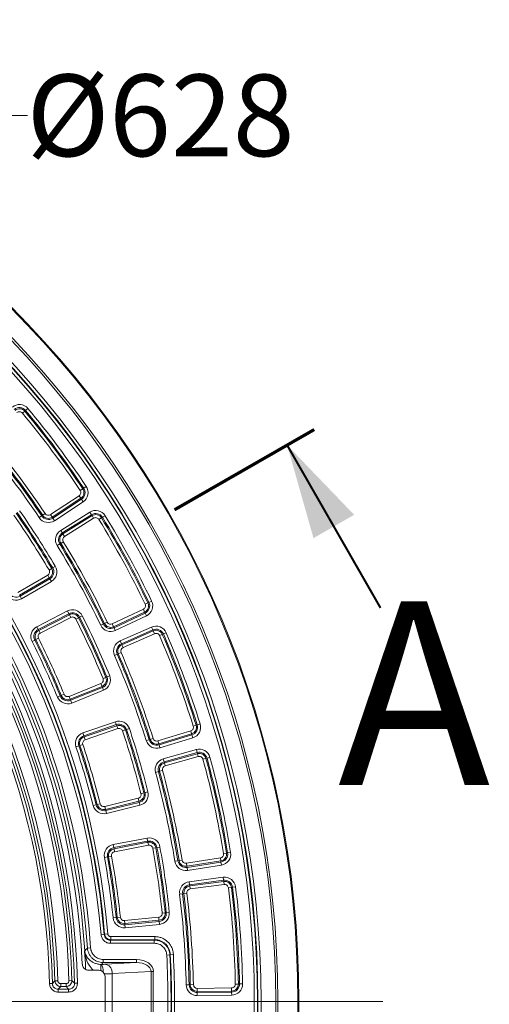
# Model space of a CAD drawing. Units: millimetres. Extents: x -31000 to 52407, y 0 to 29700.
# Drawn here: x -23330 to -22295, y 24580 to 26751 of the extents above; entities that cross this region are included whole.
import ezdxf
from ezdxf.lldxf.tags import DXFTag

# ---------------------------------------------------------------- set-up
doc = ezdxf.new("R2010")
doc.units = ezdxf.units.MM
for name, color, linetype, lineweight in [('EvoCentLinija', 160, 'CENTER2', 0), ('EvoDimencion', 109, 'Continuous', 0), ('EvoTeksts', 7, 'Continuous', 5), ('EvoVaks', 7, 'Continuous', 0), ('None', 7, 'Continuous', 18)]:
    doc.layers.add(name, color=color, linetype=linetype, lineweight=lineweight)
doc.styles.add('000.3_MyLightItalic', font='MyriadPro-LightIt.otf')
doc.styles.add('EVO_N', font='ARIALN.TTF')
tags = doc.linetypes.add('CENTER2', pattern=[28.575, 19.05, -3.175, 3.175, -3.175]).pattern_tags.tags
tags[10:11] = [DXFTag(74, 4), DXFTag(75, 0), DXFTag(340, '0'), DXFTag(46, 0.0), DXFTag(50, 0.0), DXFTag(44, 0.0), DXFTag(45, 0.0)]
tags[8:9] = [DXFTag(74, 4), DXFTag(75, 0), DXFTag(340, '0'), DXFTag(46, 0.0), DXFTag(50, 0.0), DXFTag(44, 0.0), DXFTag(45, 0.0)]
tags[6:7] = [DXFTag(74, 4), DXFTag(75, 0), DXFTag(340, '0'), DXFTag(46, 0.0), DXFTag(50, 0.0), DXFTag(44, 0.0), DXFTag(45, 0.0)]
tags[4:5] = [DXFTag(74, 4), DXFTag(75, 0), DXFTag(340, '0'), DXFTag(46, 0.0), DXFTag(50, 0.0), DXFTag(44, 0.0), DXFTag(45, 0.0)]
doc.dimstyles.new('EvoArialN-mm', dxfattribs={"dimtxt": 180, "dimasz": 130, "dimexe": 100, "dimexo": 5, "dimgap": 50, "dimtad": 0, "dimtih": 1, "dimtoh": 1, "dimdec": 0, "dimzin": 3, "dimtxsty": 'EVO_N', "dimblk": 'VW_FILLEDARROW', "dimcen": 0, "dimclrd": 256, "dimclre": 256, "dimclrt": 256, "dimadec": 0, "dimazin": 0, "dimtfac": 1, "dimtdec": 0, "dimtofl": 0, "dimtmove": 0, "dimatfit": 3, "dimldrblk": 'VW_FILLEDARROW', "dimfxl": 1, "dimfrac": 2, "dimtolj": 1, "dimtzin": 3, "dimlwd": -1, "dimlwe": -1, "dimarcsym": 0})

# ---------------------------------------------------------------- blocks, each defined once
blk = doc.blocks.new('VW_FILLEDARROW')
at = {"linetype": 'ByBlock', "lineweight": 0}
blk.add_hatch(color=0, dxfattribs=at).paths.add_polyline_path([(-1, 0.268), (0, 0), (-1, -0.268)])
at = {"layer": 'None', "color": 0, "lineweight": 5}
blk.add_lwpolyline([(-1, 0.268), (0, 0), (-1, -0.268)], close=True, dxfattribs=at)
blk = doc.blocks.new('*D70')
at = {"layer": 'Defpoints', "color": 0}
for p in [(-23597, 26330.2), (-26160.3, 22843)]:
    blk.add_point(p, dxfattribs=at)
at = {"layer": 'EvoDimencion', "lineweight": 0}
for p, q in [((-23443, 26539.7), (-23520, 26434.9)), ((-23313, 26539.7), (-23443, 26539.7))]:
    blk.add_line(p, q, dxfattribs=at)
at = {"layer": 'EvoDimencion', "lineweight": 0, "xscale": 130, "yscale": 130, "zscale": 130, "rotation": 233.6810815823609}
blk.add_blockref('VW_FILLEDARROW', (-23597, 26330.2), dxfattribs=at)
at = {"layer": 'EvoDimencion', "insert": (-23019.8, 26539.7), "char_height": 180, "attachment_point": 5, "style": 'EVO_N'}
blk.add_mtext('\\A1;%%C628', dxfattribs=at)

msp = doc.modelspace()

# ---------------------------------------------------------------- linework, layer by layer
at = {"layer": 'EvoCentLinija', "linetype": 'CENTER2', "ltscale": 10}
msp.add_line((-24402.8, 24586.6), (-22529.7, 24586.6), dxfattribs=at)
at = {"layer": 'EvoTeksts', "color": 7, "const_width": 7.01}
msp.add_lwpolyline([(-22680.8, 25847.2), (-22989, 25670.3)], dxfattribs=at)
at = {"layer": 'EvoTeksts', "color": 7, "lineweight": 9, "const_width": 4.67}
msp.add_lwpolyline([(-22740.6, 25812.9), (-22534.8, 25454.2)], dxfattribs=at)
at = {"layer": 'EvoTeksts', "color": 7}
msp.add_solid([(-22740.6, 25812.9), (-22682.5, 25607.8), (-22592.9, 25659.3)], dxfattribs=at)
at = {"layer": 'EvoVaks'}
for p, q in [((-23312.2, 25893.6), (-23317.3, 25889.3)), ((-23324.4, 25883.4), (-23319.3, 25887.7)), ((-23317.3, 25889.3), (-23319.3, 25887.7)), ((-23196.9, 25713.1), (-23191.3, 25716.8)), ((-23189.2, 25718.2), (-23191.3, 25716.8)), ((-23183.6, 25721.9), (-23189.2, 25718.2)), ((-23262.5, 25659.6), (-23199.2, 25701.4)), ((-23195.5, 25695.8), (-23258.8, 25654)), ((-23199.2, 25701.4), (-23195.5, 25695.8)), ((-23194.1, 25693.7), (-23195.5, 25695.8)), ((-23257.4, 25651.9), (-23194.1, 25693.7)), ((-23190.5, 25688.1), (-23253.7, 25646.3)), ((-23190.5, 25688.1), (-23194.1, 25693.7)), ((-23281.8, 25656.8), (-23287.3, 25653.1)), ((-23281.8, 25656.8), (-23279.7, 25658.2)), ((-23279.7, 25658.2), (-23274.1, 25662)), ((-23258.8, 25654), (-23262.5, 25659.6)), ((-23257.4, 25651.9), (-23258.8, 25654)), ((-23253.7, 25646.3), (-23257.4, 25651.9)), ((-23240, 25625), (-23175.7, 25665.2)), ((-23172.2, 25659.5), (-23236.4, 25619.3)), ((-23235.1, 25617.1), (-23170.8, 25657.4)), ((-23167.3, 25651.7), (-23231.5, 25611.5)), ((-23172.2, 25659.5), (-23175.7, 25665.2)), ((-23172.2, 25659.5), (-23170.8, 25657.4)), ((-23167.3, 25651.7), (-23170.8, 25657.4)), ((-23155.7, 25649), (-23150, 25652.5)), ((-23147.8, 25653.8), (-23150, 25652.5)), ((-23142.1, 25657.3), (-23147.8, 25653.8)), ((-23236.4, 25619.3), (-23240, 25625)), ((-23236.4, 25619.3), (-23235.1, 25617.1)), ((-23235.1, 25617.1), (-23231.5, 25611.5)), ((-23242.1, 25595.1), (-23247.8, 25591.6)), ((-23242.1, 25595.1), (-23239.9, 25596.4)), ((-23239.9, 25596.4), (-23234.2, 25599.9)), ((-23257.6, 25542.3), (-23251.9, 25545.7)), ((-23334.2, 25488.1), (-23268.6, 25526.1)), ((-23265.2, 25520.3), (-23268.6, 25526.1)), ((-23259.8, 25541), (-23265.6, 25537.6)), ((-23257.6, 25542.3), (-23259.8, 25541)), ((-23265.2, 25520.3), (-23330.8, 25482.3)), ((-23329.6, 25480.1), (-23264, 25518.1)), ((-23260.6, 25512.3), (-23326.2, 25474.3)), ((-23264, 25518.1), (-23265.2, 25520.3)), ((-23264, 25518.1), (-23260.6, 25512.3)), ((-23329.6, 25480.1), (-23330.8, 25482.3)), ((-23329.6, 25480.1), (-23326.2, 25474.3)), ((-23053.7, 25462.2), (-23047.7, 25465.1)), ((-23045.4, 25466.2), (-23047.7, 25465.1)), ((-23039.3, 25469.1), (-23045.4, 25466.2)), ((-23292.5, 25412.7), (-23225.1, 25447.3)), ((-23222, 25441.3), (-23289.5, 25406.7)), ((-23288.3, 25404.5), (-23220.9, 25439.1)), ((-23225.1, 25447.3), (-23222, 25441.3)), ((-23222, 25441.3), (-23220.9, 25439.1)), ((-23220.9, 25439.1), (-23217.8, 25433.1)), ((-23198.2, 25433.6), (-23192.3, 25436.6)), ((-23126.2, 25418.7), (-23057.7, 25451)), ((-23054.8, 25445), (-23123.4, 25412.6)), ((-23122.3, 25410.3), (-23053.7, 25442.7)), ((-23050.9, 25436.6), (-23119.5, 25404.3)), ((-23057.7, 25451), (-23054.8, 25445)), ((-23053.7, 25442.7), (-23054.8, 25445)), ((-23050.9, 25436.6), (-23053.7, 25442.7)), ((-23292.5, 25412.7), (-23289.5, 25406.7)), ((-23217.8, 25433.1), (-23285.3, 25398.5)), ((-23200.5, 25432.4), (-23206.5, 25429.4)), ((-23198.2, 25433.6), (-23200.5, 25432.4)), ((-23145.7, 25418.7), (-23151.7, 25415.8)), ((-23145.7, 25418.7), (-23143.4, 25419.8)), ((-23143.4, 25419.8), (-23137.4, 25422.7)), ((-23123.4, 25412.6), (-23126.2, 25418.7)), ((-23122.3, 25410.3), (-23123.4, 25412.6)), ((-23289.5, 25406.7), (-23288.3, 25404.5)), ((-23285.3, 25398.5), (-23288.3, 25404.5)), ((-23119.5, 25404.3), (-23122.3, 25410.3)), ((-23108.9, 25381.2), (-23039.6, 25411.9)), ((-23036.9, 25405.8), (-23106.2, 25375.1)), ((-23105.2, 25372.7), (-23035.8, 25403.4)), ((-23033.1, 25397.3), (-23102.5, 25366.6)), ((-23036.9, 25405.8), (-23039.6, 25411.9)), ((-23036.9, 25405.8), (-23035.8, 25403.4)), ((-23033.1, 25397.3), (-23035.8, 25403.4)), ((-23022, 25393), (-23015.9, 25395.6)), ((-23013.6, 25396.7), (-23015.9, 25395.6)), ((-23007.4, 25399.3), (-23013.6, 25396.7)), ((-23303.2, 25380.1), (-23297.2, 25383.1)), ((-23297.2, 25383.1), (-23294.9, 25384.2)), ((-23288.9, 25387.3), (-23294.9, 25384.2)), ((-23106.2, 25375.1), (-23108.9, 25381.2)), ((-23106.2, 25375.1), (-23105.2, 25372.7)), ((-23105.2, 25372.7), (-23102.5, 25366.6)), ((-23115.2, 25351.9), (-23121.4, 25349.3)), ((-23115.2, 25351.9), (-23112.9, 25352.9)), ((-23112.9, 25352.9), (-23106.8, 25355.6)), ((-23138.1, 25301.9), (-23131.9, 25304.4)), ((-23221.6, 25259.1), (-23151.3, 25287.4)), ((-23148.8, 25281.2), (-23151.3, 25287.4)), ((-23140.5, 25300.9), (-23146.6, 25298.4)), ((-23138.1, 25301.9), (-23140.5, 25300.9)), ((-23241.1, 25260.2), (-23238.7, 25261.2)), ((-23232.5, 25263.7), (-23238.7, 25261.2)), ((-23148.8, 25281.2), (-23219.1, 25252.9)), ((-23218.2, 25250.5), (-23147.8, 25278.8)), ((-23145.3, 25272.6), (-23215.7, 25244.3)), ((-23147.8, 25278.8), (-23148.8, 25281.2)), ((-23147.8, 25278.8), (-23145.3, 25272.6)), ((-23247.2, 25257.6), (-23241.1, 25260.2)), ((-23221.6, 25259.1), (-23219.1, 25252.9)), ((-23218.2, 25250.5), (-23219.1, 25252.9)), ((-23218.2, 25250.5), (-23215.7, 25244.3)), ((-23191.1, 25178.5), (-23119.4, 25203.2)), ((-23117.3, 25196.9), (-23188.9, 25172.2)), ((-23119.4, 25203.2), (-23117.3, 25196.9)), ((-23117.3, 25196.9), (-23116.4, 25194.5)), ((-22947.6, 25193.6), (-22941.3, 25195.6)), ((-22938.8, 25196.4), (-22941.3, 25195.6)), ((-22932.4, 25198.4), (-22938.8, 25196.4)), ((-23191.1, 25178.5), (-23188.9, 25172.2)), ((-23188.1, 25169.8), (-23116.4, 25194.5)), ((-23114.3, 25188.1), (-23185.9, 25163.5)), ((-23116.4, 25194.5), (-23114.3, 25188.1)), ((-23097.2, 25185), (-23103.6, 25182.9)), ((-23094.8, 25185.8), (-23097.2, 25185)), ((-23094.8, 25185.8), (-23088.5, 25188)), ((-23025.7, 25160.8), (-22953.2, 25183.1)), ((-22951.2, 25176.7), (-23023.7, 25154.4)), ((-23022.9, 25152), (-22950.5, 25174.2)), ((-22953.2, 25183.1), (-22951.2, 25176.7)), ((-22950.5, 25174.2), (-22951.2, 25176.7)), ((-22948.5, 25167.8), (-22950.5, 25174.2)), ((-23191.2, 25152.9), (-23197.5, 25150.7)), ((-23188.9, 25172.2), (-23188.1, 25169.8)), ((-23185.9, 25163.5), (-23188.1, 25169.8)), ((-23044.9, 25163.6), (-23051.3, 25161.6)), ((-23044.9, 25163.6), (-23042.5, 25164.3)), ((-23042.5, 25164.3), (-23036.1, 25166.3)), ((-23023.7, 25154.4), (-23025.7, 25160.8)), ((-23022.9, 25152), (-23023.7, 25154.4)), ((-22948.5, 25167.8), (-23021, 25145.6)), ((-23206.3, 25147.8), (-23199.9, 25149.9)), ((-23199.9, 25149.9), (-23197.5, 25150.7)), ((-23021, 25145.6), (-23022.9, 25152)), ((-23013.8, 25121.2), (-22940.8, 25141.7)), ((-22939, 25135.3), (-23012, 25114.8)), ((-23011.3, 25112.3), (-22938.3, 25132.8)), ((-22939, 25135.3), (-22940.8, 25141.7)), ((-22939, 25135.3), (-22938.3, 25132.8)), ((-22936.5, 25126.4), (-22938.3, 25132.8)), ((-23012, 25114.8), (-23013.8, 25121.2)), ((-23012, 25114.8), (-23011.3, 25112.3)), ((-23011.3, 25112.3), (-23009.5, 25105.9)), ((-22936.5, 25126.4), (-23009.5, 25105.9)), ((-22926.2, 25120.5), (-22919.7, 25122.3)), ((-22917.3, 25123), (-22919.7, 25122.3)), ((-22910.8, 25124.7), (-22917.3, 25123)), ((-23024.3, 25093.2), (-23030.7, 25091.4)), ((-23024.3, 25093.2), (-23021.8, 25093.9)), ((-23021.8, 25093.9), (-23015.4, 25095.6)), ((-23056.5, 25046.3), (-23063, 25044.6)), ((-23054, 25046.9), (-23056.5, 25046.3)), ((-23054, 25046.9), (-23047.5, 25048.5)), ((-23152.9, 25022.5), (-23159.4, 25020.9)), ((-23142.8, 25016.4), (-23069.1, 25034.4)), ((-23067.5, 25027.9), (-23141.2, 25009.9)), ((-23140.6, 25007.5), (-23066.9, 25025.5)), ((-23067.5, 25027.9), (-23069.1, 25034.4)), ((-23066.9, 25025.5), (-23067.5, 25027.9)), ((-23066.9, 25025.5), (-23065.3, 25019)), ((-23168.3, 25018.6), (-23161.9, 25020.3)), ((-23161.9, 25020.3), (-23159.4, 25020.9)), ((-23142.8, 25016.4), (-23141.2, 25009.9)), ((-23140.6, 25007.5), (-23141.2, 25009.9)), ((-23140.6, 25007.5), (-23139, 25001)), ((-23065.3, 25019), (-23139, 25001)), ((-23124.1, 24932.3), (-23049.6, 24946.6)), ((-23048.3, 24940), (-23122.8, 24925.8)), ((-23122.3, 24923.3), (-23047.9, 24937.5)), ((-23049.6, 24946.6), (-23048.3, 24940)), ((-23048.3, 24940), (-23047.9, 24937.5)), ((-23047.9, 24937.5), (-23046.6, 24930.9)), ((-23124.1, 24932.3), (-23122.8, 24925.8)), ((-23122.8, 24925.8), (-23122.3, 24923.3)), ((-23121.1, 24916.7), (-23122.3, 24923.3)), ((-23046.6, 24930.9), (-23121.1, 24916.7)), ((-23030.2, 24925.4), (-23036.8, 24924.2)), ((-23027.7, 24925.9), (-23030.2, 24925.4)), ((-23027.7, 24925.9), (-23021.1, 24927.1)), ((-22880.9, 24912.6), (-22874.3, 24913.7)), ((-22871.8, 24914.1), (-22874.3, 24913.7)), ((-22865.2, 24915.2), (-22871.8, 24914.1)), ((-23143.4, 24904.1), (-23136.8, 24905.3)), ((-23136.8, 24905.3), (-23134.3, 24905.7)), ((-23127.8, 24906.9), (-23134.3, 24905.7)), ((-22981.5, 24896.7), (-22988.1, 24895.6)), ((-22981.5, 24896.7), (-22979, 24897.1)), ((-22979, 24897.1), (-22972.4, 24898.2)), ((-22962.8, 24891.3), (-22887.9, 24903)), ((-22886.9, 24896.4), (-22961.8, 24884.7)), ((-22961.4, 24882.1), (-22886.5, 24893.8)), ((-22887.9, 24903), (-22886.9, 24896.4)), ((-22886.5, 24893.8), (-22886.9, 24896.4)), ((-22885.4, 24887.2), (-22886.5, 24893.8)), ((-22961.8, 24884.7), (-22962.8, 24891.3)), ((-22961.4, 24882.1), (-22961.8, 24884.7)), ((-22960.3, 24875.5), (-22961.4, 24882.1)), ((-22885.4, 24887.2), (-22960.3, 24875.5)), ((-22956.7, 24850.4), (-22881.6, 24860.3)), ((-22955.8, 24843.8), (-22956.7, 24850.4)), ((-22880.7, 24853.7), (-22955.8, 24843.8)), ((-22955.5, 24841.2), (-22880.4, 24851.2)), ((-22880.7, 24853.7), (-22881.6, 24860.3)), ((-22880.7, 24853.7), (-22880.4, 24851.2)), ((-22879.5, 24844.5), (-22880.4, 24851.2)), ((-22955.8, 24843.8), (-22955.5, 24841.2)), ((-22955.5, 24841.2), (-22954.6, 24834.6)), ((-22879.5, 24844.5), (-22954.6, 24834.6)), ((-22870.1, 24837.2), (-22863.4, 24838.1)), ((-22860.9, 24838.4), (-22863.4, 24838.1)), ((-22854.2, 24839.2), (-22860.9, 24838.4)), ((-22971, 24824.1), (-22977.7, 24823.3)), ((-22971, 24824.1), (-22968.5, 24824.4)), ((-22968.5, 24824.4), (-22961.9, 24825.3)), ((-23007.1, 24782.5), (-23000.4, 24783.2)), ((-23124.3, 24770.8), (-23117.6, 24771.5)), ((-23117.6, 24771.5), (-23115.1, 24771.8)), ((-23108.4, 24772.5), (-23115.1, 24771.8)), ((-23099.3, 24765), (-23023.8, 24772.4)), ((-23099.3, 24765), (-23098.6, 24758.4)), ((-23023.2, 24765.7), (-23098.6, 24758.4)), ((-23098.4, 24755.8), (-23022.9, 24763.2)), ((-23023.2, 24765.7), (-23023.8, 24772.4)), ((-23022.9, 24763.2), (-23023.2, 24765.7)), ((-23022.9, 24763.2), (-23022.3, 24756.5)), ((-23009.6, 24782.3), (-23016.3, 24781.6)), ((-23007.1, 24782.5), (-23009.6, 24782.3)), ((-23098.4, 24755.8), (-23098.6, 24758.4)), ((-23098.4, 24755.8), (-23097.7, 24749.2)), ((-23022.3, 24756.5), (-23097.7, 24749.2)), ((-23150.9, 24733.7), (-23144.1, 24734.2)), ((-23144.1, 24734.2), (-23143.1, 24735.3)), ((-23143.1, 24735.3), (-23136.3, 24735.9)), ((-23130.4, 24721.7), (-23033.5, 24721.7)), ((-23130.4, 24721.7), (-23130.4, 24714.9)), ((-23129.5, 24729.6), (-23032.5, 24729.6)), ((-23129.5, 24722.8), (-23129.5, 24729.6)), ((-23032.5, 24722.8), (-23129.5, 24722.8)), ((-23033.5, 24721.7), (-23033.5, 24714.9)), ((-23032.5, 24722.8), (-23032.5, 24729.6)), ((-23180.9, 24704.4), (-23174, 24704.9)), ((-23033.5, 24714.9), (-23130.4, 24714.9)), ((-23146.5, 24679.3), (-23072.6, 24679.3)), ((-23146.5, 24672.4), (-23146.5, 24679.3)), ((-23072.6, 24672.4), (-23072.6, 24679.3)), ((-22999.3, 24689.4), (-23006.2, 24689)), ((-22998.3, 24690.5), (-22999.3, 24689.4)), ((-22998.3, 24690.5), (-22991.5, 24690.8)), ((-23155.7, 24655.5), (-23178.5, 24655.5)), ((-23146.5, 24672.4), (-23150.3, 24668.4)), ((-23072.6, 24672.4), (-23146.5, 24672.4)), ((-23141.7, 24668.6), (-23072.6, 24672.4)), ((-23252.8, 24632), (-23246.3, 24632.2)), ((-23221.7, 24632.5), (-23215.2, 24632.7)), ((-23142, 24531.4), (-23142, 24641.8)), ((-23040.6, 24652.7), (-23126.1, 24648)), ((-23126.1, 24525.2), (-23126.1, 24648)), ((-23040.6, 24520.5), (-23040.6, 24652.7)), ((-23040.6, 24652.7), (-23035.7, 24652.7)), ((-23035.7, 24652.7), (-23035.7, 24520.5)), ((-23258.1, 24626.6), (-23264.6, 24626.4)), ((-23245.2, 24613.9), (-23222.5, 24613.9)), ((-23245.2, 24613.9), (-23245.2, 24607.4)), ((-23239.9, 24625.9), (-23228.2, 24625.9)), ((-23239.9, 24619.4), (-23239.9, 24625.9)), ((-23228.2, 24619.4), (-23239.9, 24619.4)), ((-23228.2, 24619.4), (-23228.2, 24625.9)), ((-23222.5, 24613.9), (-23222.5, 24607.4)), ((-23203.1, 24627.3), (-23209.6, 24627.2)), ((-22956.7, 24623.6), (-22963.4, 24623.4)), ((-22956.7, 24623.6), (-22954.1, 24623.6)), ((-22954.1, 24623.6), (-22947.4, 24623.8)), ((-22938.9, 24615.5), (-22863.1, 24616.4)), ((-22938.9, 24608.8), (-22938.9, 24615.5)), ((-22863.1, 24609.7), (-22938.9, 24608.8)), ((-22863.1, 24616.4), (-22863.1, 24609.7)), ((-22863, 24607.2), (-22863.1, 24609.7)), ((-22854.8, 24625), (-22848.2, 24625.1)), ((-22845.6, 24625.2), (-22848.2, 24625.1)), ((-22838.9, 24625.3), (-22845.6, 24625.2)), ((-23222.5, 24607.4), (-23245.2, 24607.4)), ((-22938.8, 24606.3), (-22938.9, 24608.8)), ((-22938.8, 24606.3), (-22863, 24607.2)), ((-22938.7, 24599.6), (-22938.8, 24606.3)), ((-22862.9, 24600.5), (-22938.7, 24599.6)), ((-22862.9, 24600.5), (-22863, 24607.2))]:
    msp.add_line(p, q, dxfattribs=at)
at = {"layer": 'EvoVaks', "flags": 128}
for points in [[(-23129.5, 24722.8), (-23130.1, 24722.1), (-23130.4, 24721.7)], [(-23033.5, 24721.7), (-23032.6, 24722.7), (-23032.5, 24722.8)], [(-23185, 24657.8), (-23185.6, 24670), (-23187.2, 24697.8)], [(-23186.9, 24698.1), (-23183.5, 24701.7), (-23180.9, 24704.4)]]:
    msp.add_lwpolyline(points, dxfattribs=at)
at = {"layer": 'EvoVaks'}
for radius in [2164, 2161.9, 2117.7, 2112.9, 2080.5, 2073.6, 2072.6, 2065.7]:
    msp.add_circle((-24878.7, 24586.6), radius, dxfattribs=at)
for centre, radius, start, end in [((-24878.7, 24586.6), 1748.8, 4.8968, 175.1032), ((-24878.7, 24586.6), 1741.9, 4.8968, 175.1032), ((-24878.7, 24586.6), 1740.9, 4.8653, 175.1347), ((-24878.7, 24586.6), 1734, 4.8653, 175.1347), ((-24878.7, 24586.6), 1708.8, 3.9701, 176.0299), ((-24878.7, 24586.6), 1701.9, 3.9701, 176.0299), ((-24878.7, 24586.6), 1695.5, 3.7725, 176.2275), ((-24878.7, 24586.6), 1688.4, 2.7856, 177.2144), ((-24878.7, 24586.6), 1676, 1.3933, 88.6067), ((-24878.7, 24586.6), 1669.6, 1.3933, 88.6067), ((-24878.7, 24586.6), 1657.6, 1.5881, 88.4119), ((-24878.7, 24586.6), 1664.1, 1.5881, 88.4119), ((-24878.7, 24586.6), 1633, 1.5994, 88.4006), ((-24878.7, 24586.6), 1614.5, 1.4126, 88.5874), ((-24878.7, 24586.6), 1621, 1.4126, 88.5874), ((-24878.7, 24586.6), 1626.5, 1.5994, 88.4006), ((-23330.9, 25878), 24.3, 39.8402, 130.2319), ((-23330.9, 25878), 17.6, 39.8402, 130.2319), ((-23330.9, 25878), 15.1, 39.8402, 130.2319), ((-24878.7, 24586.6), 2040.1, 33.8144, 39.8402), ((-23330.9, 25878), 8.4, 39.8402, 130.2319), ((-24878.7, 24586.6), 2024.2, 33.8144, 39.8402), ((-24878.7, 24586.6), 2030.9, 33.8144, 39.8402), ((-24878.7, 24586.6), 2033.4, 33.8144, 39.8402), ((-24878.7, 24586.6), 1915.7, 33.8297, 39.8249), ((-24878.7, 24586.6), 1922.3, 33.8297, 39.8249), ((-24878.7, 24586.6), 1924.9, 33.8297, 39.8249), ((-24878.7, 24586.6), 1931.6, 33.8297, 39.8249), ((-23203.9, 25708.4), 15.1, 303.4226, 33.8144), ((-23203.9, 25708.4), 17.6, 303.4226, 33.8144), ((-23203.9, 25708.4), 24.3, 303.4226, 33.8144), ((-23203.9, 25708.4), 8.4, 303.4226, 33.8144), ((-24878.7, 24586.6), 1872.6, 30.5227, 34.9319), ((-24878.7, 24586.6), 1879.3, 30.5227, 34.9319), ((-24878.7, 24586.6), 1881.8, 30.5227, 34.9319), ((-24878.7, 24586.6), 1888.5, 30.5227, 34.9319), ((-23267.1, 25666.6), 24.3, 213.8297, 303.4226), ((-23267.1, 25666.6), 17.6, 213.8297, 303.4226), ((-23267.1, 25666.6), 15.1, 213.8297, 303.4226), ((-23267.1, 25666.6), 8.4, 213.8297, 303.4226), ((-23162.8, 25644.6), 24.3, 31.6584, 122.0501), ((-23162.8, 25644.6), 17.6, 31.6584, 122.0501), ((-23162.8, 25644.6), 15.1, 31.6584, 122.0501), ((-23162.8, 25644.6), 8.4, 31.6584, 122.0501), ((-24878.7, 24586.6), 2030.9, 25.6326, 31.6584), ((-24878.7, 24586.6), 2033.4, 25.6326, 31.6584), ((-24878.7, 24586.6), 2040.1, 25.6326, 31.6584), ((-24878.7, 24586.6), 2024.2, 25.6326, 31.6584), ((-23227.1, 25604.4), 24.3, 122.0501, 211.643), ((-23227.1, 25604.4), 17.6, 122.0501, 211.643), ((-23227.1, 25604.4), 15.1, 122.0501, 211.643), ((-23227.1, 25604.4), 8.4, 122.0501, 211.643), ((-24878.7, 24586.6), 1915.7, 25.6479, 31.643), ((-24878.7, 24586.6), 1922.3, 25.6479, 31.643), ((-24878.7, 24586.6), 1924.9, 25.6479, 31.643), ((-24878.7, 24586.6), 1931.6, 25.6479, 31.643), ((-23272.8, 25533.4), 24.3, 300.099, 30.5227), ((-23272.8, 25533.4), 8.4, 300.099, 30.5227), ((-23272.8, 25533.4), 15.1, 300.099, 30.5227), ((-23272.8, 25533.4), 17.6, 300.099, 30.5227), ((-23338.4, 25495.3), 24.3, 210.5406, 300.099), ((-23338.4, 25495.3), 17.6, 210.5406, 300.099), ((-23061.3, 25458.6), 8.4, 295.2408, 25.6326), ((-23061.3, 25458.6), 15.1, 295.2408, 25.6326), ((-23061.3, 25458.6), 17.6, 295.2408, 25.6326), ((-23061.3, 25458.6), 24.3, 295.2408, 25.6326), ((-23214, 25425.7), 24.3, 26.7501, 117.1737), ((-23214, 25425.7), 17.6, 26.7501, 117.1737), ((-23214, 25425.7), 15.1, 26.7501, 117.1737), ((-24878.7, 24586.6), 1888.5, 22.3408, 26.7501), ((-23281.4, 25391), 24.3, 117.1737, 206.7321), ((-23214, 25425.7), 8.4, 26.7501, 117.1737), ((-24878.7, 24586.6), 1872.6, 22.3408, 26.7501), ((-24878.7, 24586.6), 1879.3, 22.3408, 26.7501), ((-24878.7, 24586.6), 1881.8, 22.3408, 26.7501), ((-23129.8, 25426.3), 24.3, 205.6479, 295.2408), ((-23129.8, 25426.3), 17.6, 205.6479, 295.2408), ((-23129.8, 25426.3), 15.1, 205.6479, 295.2408), ((-23129.8, 25426.3), 8.4, 205.6479, 295.2408), ((-23029.7, 25389.6), 24.3, 23.4765, 113.8683), ((-23281.4, 25391), 17.6, 117.1737, 206.7321), ((-23281.4, 25391), 15.1, 117.1737, 206.7321), ((-23281.4, 25391), 8.4, 117.1737, 206.7321), ((-23029.7, 25389.6), 17.6, 23.4765, 113.8683), ((-23029.7, 25389.6), 15.1, 23.4765, 113.8683), ((-23029.7, 25389.6), 8.4, 23.4765, 113.8683), ((-24878.7, 24586.6), 2024.2, 17.4507, 23.4765), ((-24878.7, 24586.6), 2030.9, 17.4507, 23.4765), ((-24878.7, 24586.6), 2033.4, 17.4507, 23.4765), ((-24878.7, 24586.6), 2040.1, 17.4507, 23.4765), ((-24878.7, 24586.6), 1764, 22.3588, 26.7321), ((-24878.7, 24586.6), 1770.7, 22.3588, 26.7321), ((-24878.7, 24586.6), 1773.3, 22.3588, 26.7321), ((-24878.7, 24586.6), 1780, 22.3588, 26.7321), ((-23099.1, 25359), 24.3, 113.8683, 203.4612), ((-23099.1, 25359), 17.6, 113.8683, 203.4612), ((-23099.1, 25359), 15.1, 113.8683, 203.4612), ((-24878.7, 24586.6), 1915.7, 17.466, 23.4612), ((-24878.7, 24586.6), 1922.3, 17.466, 23.4612), ((-24878.7, 24586.6), 1924.9, 17.466, 23.4612), ((-23099.1, 25359), 8.4, 113.8683, 203.4612), ((-24878.7, 24586.6), 1931.6, 17.466, 23.4612), ((-23154.4, 25295.2), 24.3, 291.9172, 22.3408), ((-23154.4, 25295.2), 8.4, 291.9172, 22.3408), ((-23154.4, 25295.2), 15.1, 291.9172, 22.3408), ((-23154.4, 25295.2), 17.6, 291.9172, 22.3408), ((-23224.7, 25266.9), 15.1, 202.3588, 291.9172), ((-23224.7, 25266.9), 8.4, 202.3588, 291.9172), ((-23224.7, 25266.9), 24.3, 202.3588, 291.9172), ((-23224.7, 25266.9), 17.6, 202.3588, 291.9172), ((-23111.5, 25180.2), 24.3, 18.5683, 108.9919), ((-23111.5, 25180.2), 17.6, 18.5683, 108.9919), ((-22955.6, 25191.1), 15.1, 287.059, 17.4507), ((-22955.6, 25191.1), 17.6, 287.059, 17.4507), ((-22955.6, 25191.1), 24.3, 287.059, 17.4507), ((-23183.2, 25155.5), 24.3, 108.9919, 198.5503), ((-23111.5, 25180.2), 15.1, 18.5683, 108.9919), ((-23111.5, 25180.2), 8.4, 18.5683, 108.9919), ((-24878.7, 24586.6), 1872.6, 14.159, 18.5683), ((-24878.7, 24586.6), 1879.3, 14.159, 18.5683), ((-24878.7, 24586.6), 1881.8, 14.159, 18.5683), ((-24878.7, 24586.6), 1888.5, 14.159, 18.5683), ((-22955.6, 25191.1), 8.4, 287.059, 17.4507), ((-23183.2, 25155.5), 17.6, 108.9919, 198.5503), ((-23183.2, 25155.5), 15.1, 108.9919, 198.5503), ((-23183.2, 25155.5), 8.4, 108.9919, 198.5503), ((-24878.7, 24586.6), 1780, 14.177, 18.5503), ((-23028.1, 25168.9), 24.3, 197.466, 287.059), ((-23028.1, 25168.9), 17.6, 197.466, 287.059), ((-23028.1, 25168.9), 15.1, 197.466, 287.059), ((-23028.1, 25168.9), 8.4, 197.466, 287.059), ((-24878.7, 24586.6), 1764, 14.177, 18.5503), ((-24878.7, 24586.6), 1770.7, 14.177, 18.5503), ((-24878.7, 24586.6), 1773.3, 14.177, 18.5503), ((-22934.3, 25118.3), 24.3, 15.2947, 105.6865), ((-22934.3, 25118.3), 17.6, 15.2947, 105.6865), ((-22934.3, 25118.3), 15.1, 15.2947, 105.6865), ((-23007.3, 25097.8), 24.3, 105.6865, 195.2794), ((-23007.3, 25097.8), 17.6, 105.6865, 195.2794), ((-23007.3, 25097.8), 15.1, 105.6865, 195.2794), ((-22934.3, 25118.3), 8.4, 15.2947, 105.6865), ((-24878.7, 24586.6), 2024.2, 9.2689, 15.2947), ((-24878.7, 24586.6), 2030.9, 9.2689, 15.2947), ((-24878.7, 24586.6), 2033.4, 9.2689, 15.2947), ((-24878.7, 24586.6), 2040.1, 9.2689, 15.2947), ((-24878.7, 24586.6), 1915.7, 9.2842, 15.2794), ((-24878.7, 24586.6), 1922.3, 9.2842, 15.2794), ((-24878.7, 24586.6), 1924.9, 9.2842, 15.2794), ((-23007.3, 25097.8), 8.4, 105.6865, 195.2794), ((-24878.7, 24586.6), 1931.6, 9.2842, 15.2794), ((-23071.1, 25042.6), 8.4, 283.7354, 14.159), ((-23071.1, 25042.6), 15.1, 283.7354, 14.159), ((-23071.1, 25042.6), 17.6, 283.7354, 14.159), ((-23071.1, 25042.6), 24.3, 283.7354, 14.159), ((-23144.8, 25024.6), 8.4, 194.177, 283.7354), ((-23144.8, 25024.6), 24.3, 194.177, 283.7354), ((-23144.8, 25024.6), 17.6, 194.177, 283.7354), ((-23144.8, 25024.6), 15.1, 194.177, 283.7354), ((-23045, 24922.7), 24.3, 10.3864, 100.8101), ((-23045, 24922.7), 17.6, 10.3864, 100.8101), ((-23045, 24922.7), 15.1, 10.3864, 100.8101), ((-23119.5, 24908.5), 24.3, 100.8101, 190.3685), ((-23119.5, 24908.5), 17.6, 100.8101, 190.3685), ((-23119.5, 24908.5), 15.1, 100.8101, 190.3685), ((-23119.5, 24908.5), 8.4, 100.8101, 190.3685), ((-23045, 24922.7), 8.4, 10.3864, 100.8101), ((-24878.7, 24586.6), 1872.6, 5.9772, 10.3864), ((-24878.7, 24586.6), 1879.3, 5.9772, 10.3864), ((-24878.7, 24586.6), 1881.8, 5.9772, 10.3864), ((-24878.7, 24586.6), 1888.5, 5.9772, 10.3864), ((-22889.2, 24911.3), 15.1, 278.8771, 9.2689), ((-22889.2, 24911.3), 17.6, 278.8771, 9.2689), ((-22889.2, 24911.3), 24.3, 278.8771, 9.2689), ((-24878.7, 24586.6), 1764, 5.9952, 10.3685), ((-24878.7, 24586.6), 1770.7, 5.9952, 10.3685), ((-24878.7, 24586.6), 1773.3, 5.9952, 10.3685), ((-24878.7, 24586.6), 1780, 5.9952, 10.3685), ((-22964.1, 24899.6), 24.3, 189.2842, 278.8771), ((-22964.1, 24899.6), 17.6, 189.2842, 278.8771), ((-22964.1, 24899.6), 15.1, 189.2842, 278.8771), ((-22964.1, 24899.6), 8.4, 189.2842, 278.8771), ((-22889.2, 24911.3), 8.4, 278.8771, 9.2689), ((-22953.5, 24826.3), 24.3, 97.5047, 187.0976), ((-22878.4, 24836.2), 24.3, 7.1129, 97.5047), ((-22878.4, 24836.2), 17.6, 7.1129, 97.5047), ((-22878.4, 24836.2), 15.1, 7.1129, 97.5047), ((-22953.5, 24826.3), 17.6, 97.5047, 187.0976), ((-22953.5, 24826.3), 15.1, 97.5047, 187.0976), ((-22953.5, 24826.3), 8.4, 97.5047, 187.0976), ((-22878.4, 24836.2), 8.4, 7.1129, 97.5047), ((-24878.7, 24586.6), 2024.2, 1.0871, 7.1129), ((-24878.7, 24586.6), 2030.9, 1.0871, 7.1129), ((-24878.7, 24586.6), 2033.4, 1.0871, 7.1129), ((-24878.7, 24586.6), 2040.1, 1.0871, 7.1129), ((-24878.7, 24586.6), 1915.7, 1.1024, 7.0976), ((-24878.7, 24586.6), 1922.3, 1.1024, 7.0976), ((-24878.7, 24586.6), 1924.9, 1.1024, 7.0976), ((-24878.7, 24586.6), 1931.6, 1.1024, 7.0976), ((-23024.6, 24780.7), 24.3, 275.5536, 5.9772), ((-23100.1, 24773.4), 24.3, 185.9952, 275.5536), ((-23100.1, 24773.4), 17.6, 185.9952, 275.5536), ((-23100.1, 24773.4), 15.1, 185.9952, 275.5536), ((-23100.1, 24773.4), 8.4, 185.9952, 275.5536), ((-23024.6, 24780.7), 8.4, 275.5536, 5.9772), ((-23024.6, 24780.7), 15.1, 275.5536, 5.9772), ((-23024.6, 24780.7), 17.6, 275.5536, 5.9772), ((-23187.5, 24698.1), 0.791, 297.0728, 329.2208), ((-23152.5, 24700.5), 34.4, 183.9194, 184.6657), ((-24878.7, 24586.6), 1875.3, 356.8692, 3.1308), ((-24878.7, 24586.6), 1882.1, 356.8692, 3.1308), ((-24878.7, 24586.6), 1883.2, 356.8383, 3.1617), ((-24878.7, 24586.6), 1890, 356.8383, 3.1617), ((-23259, 24661.1), 107.6, 356.6858, 3.869), ((-23169.9, 24655.2), 23.6, 352.181, 33.7422), ((-22939, 24623.9), 24.3, 181.1024, 270.6953), ((-22939, 24623.9), 17.6, 181.1024, 270.6953), ((-22939, 24623.9), 15.1, 181.1024, 270.6953), ((-22939, 24623.9), 8.4, 181.1024, 270.6953), ((-22863.2, 24624.8), 15.1, 270.6953, 1.0871), ((-22863.2, 24624.8), 8.4, 270.6953, 1.0871), ((-22863.2, 24624.8), 17.6, 270.6953, 1.0871), ((-22863.2, 24624.8), 24.3, 270.6953, 1.0871)]:
    msp.add_arc(centre, radius, start, end, dxfattribs=at)
for centre, major_axis, ratio, start_param, end_param in [((-23074, 24651.7), (38.3, 2.1), 0.718829, 6.244194, 7.778627), ((-23155.8, 24641.6), (9.85, 9.85), 0.989133, 5.50325, 7.06312), ((-23074, 24651.7), (33.3, 1.8), 0.619096, 6.244194, 7.778627)]:
    msp.add_ellipse(centre, major_axis=major_axis, ratio=ratio, start_param=start_param, end_param=end_param, dxfattribs=at)
for points, knots in [([(-23130.4, 24714.9), (-23131.7, 24714.9), (-23133, 24715), (-23135.5, 24715.5), (-23136.7, 24715.8), (-23139.1, 24716.7), (-23140.2, 24717.3), (-23142.4, 24718.6), (-23143.4, 24719.4), (-23145.3, 24721.1), (-23146.1, 24722.1), (-23147.6, 24724.1), (-23148.3, 24725.2), (-23149.4, 24727.5), (-23149.9, 24728.7), (-23150.5, 24731.1), (-23150.8, 24732.4), (-23150.9, 24733.7)], [0, 0, 0, 0, 0.125, 0.125, 0.25, 0.25, 0.375, 0.375, 0.5, 0.5, 0.625, 0.625, 0.75, 0.75, 0.875, 0.875, 1, 1, 1, 1]), ([(-23144.1, 24734.2), (-23143.9, 24732.5), (-23143.5, 24730.9), (-23142.4, 24728.6), (-23141.9, 24727.9), (-23140.9, 24726.5), (-23140.4, 24725.9), (-23139.1, 24724.7), (-23138.4, 24724.2), (-23137, 24723.3), (-23136.2, 24722.9), (-23133.8, 24722), (-23132.1, 24721.7), (-23130.4, 24721.7)], [0, 0, 0, 0, 0.25, 0.25, 0.375, 0.375, 0.5, 0.5, 0.625, 0.625, 0.75, 0.75, 1, 1, 1, 1]), ([(-23129.5, 24722.8), (-23131.2, 24722.8), (-23132.9, 24723.1), (-23135.2, 24724), (-23136, 24724.4), (-23137.4, 24725.3), (-23138.1, 24725.8), (-23139.3, 24727), (-23139.9, 24727.6), (-23140.9, 24729), (-23141.3, 24729.7), (-23142.5, 24732), (-23142.9, 24733.6), (-23143.1, 24735.3)], [0, 0, 0, 0, 0.25, 0.25, 0.375, 0.375, 0.5, 0.5, 0.625, 0.625, 0.75, 0.75, 1, 1, 1, 1]), ([(-23136.3, 24735.9), (-23136.2, 24735), (-23136, 24734.2), (-23135.2, 24732.7), (-23134.7, 24732), (-23132.9, 24730.3), (-23131.2, 24729.6), (-23129.5, 24729.6)], [0, 0, 0, 0, 0.25, 0.25, 0.5, 0.5, 1, 1, 1, 1]), ([(-23033.5, 24721.7), (-23031.3, 24721.7), (-23029.1, 24721.5), (-23024.9, 24720.7), (-23022.8, 24720.1), (-23018.8, 24718.5), (-23016.9, 24717.5), (-23013.2, 24715.1), (-23011.5, 24713.8), (-23008.4, 24710.8), (-23007, 24709.2), (-23004.4, 24705.7), (-23003.4, 24703.8), (-23001.5, 24699.9), (-23000.8, 24697.9), (-22999.8, 24693.7), (-22999.4, 24691.6), (-22999.3, 24689.4)], [0, 0, 0, 0, 0.125, 0.125, 0.25, 0.25, 0.375, 0.375, 0.5, 0.5, 0.625, 0.625, 0.75, 0.75, 0.875, 0.875, 1, 1, 1, 1]), ([(-23032.5, 24729.6), (-23029.9, 24729.6), (-23027.3, 24729.4), (-23022.1, 24728.4), (-23019.7, 24727.7), (-23014.9, 24725.8), (-23012.5, 24724.6), (-23008.1, 24721.8), (-23006.1, 24720.2), (-23002.3, 24716.6), (-23000.6, 24714.6), (-22997.6, 24710.4), (-22996.3, 24708.2), (-22994.7, 24704.7), (-22994.2, 24703.4), (-22993.3, 24701), (-22993, 24699.8), (-22992, 24696), (-22991.6, 24693.4), (-22991.5, 24690.8)], [0, 0, 0, 0, 0.125, 0.125, 0.25, 0.25, 0.375, 0.375, 0.5, 0.5, 0.625, 0.625, 0.75, 0.75, 0.8125, 0.8125, 0.875, 0.875, 1, 1, 1, 1]), ([(-22998.3, 24690.5), (-22998.4, 24692.6), (-22998.8, 24694.8), (-22999.8, 24698.9), (-23000.5, 24701), (-23002.3, 24705), (-23003.4, 24706.8), (-23005.9, 24710.3), (-23007.3, 24712), (-23010.5, 24715), (-23012.2, 24716.3), (-23015.8, 24718.6), (-23017.8, 24719.6), (-23021.8, 24721.2), (-23023.8, 24721.8), (-23028.1, 24722.6), (-23030.3, 24722.8), (-23032.5, 24722.8)], [0, 0, 0, 0, 0.125, 0.125, 0.25, 0.25, 0.375, 0.375, 0.5, 0.5, 0.625, 0.625, 0.75, 0.75, 0.875, 0.875, 1, 1, 1, 1]), ([(-23187.1, 24697.4), (-23187.1, 24697.4), (-23187.1, 24697.5), (-23187.1, 24697.5), (-23187.2, 24697.6), (-23187.2, 24697.6), (-23187.2, 24697.7), (-23187.2, 24697.7), (-23187.2, 24697.8), (-23187.2, 24697.8)], [0, 0, 0, 0, 0.00002128365, 0.00002128365, 0.00002128365, 0.00004041176, 0.00004041176, 0.00004041176, 0.00005822832, 0.00005822832, 0.00005822832, 0.00005822832]), ([(-23168.5, 24655.5), (-23171.6, 24659), (-23179.9, 24668.2), (-23184.5, 24681.7), (-23186.7, 24692.4), (-23187, 24696.3), (-23187.1, 24697.4)], [0, 0, 0, 0, 0.299325, 0.775097, 0.934682, 1, 1, 1, 1]), ([(-23186.8, 24697.7), (-23186.8, 24697), (-23186.7, 24696.3), (-23186.5, 24695.2), (-23186.3, 24694.7), (-23186, 24693.2), (-23185.7, 24692.4), (-23184.8, 24690), (-23184.1, 24688.5), (-23182.5, 24685.6), (-23181.6, 24684.2), (-23179.5, 24681.5), (-23178.3, 24680.2), (-23175.6, 24677.6), (-23174.1, 24676.4), (-23171.6, 24674.7), (-23170.7, 24674.1), (-23168.8, 24673), (-23167.8, 24672.5), (-23164.7, 24671), (-23162.4, 24670.2), (-23158.6, 24669.2), (-23157.3, 24668.9), (-23154.5, 24668.5), (-23153.1, 24668.4), (-23151.7, 24668.4)], [0, 0, 0, 0, 0.03125, 0.03125, 0.0625, 0.0625, 0.125, 0.125, 0.25, 0.25, 0.375, 0.375, 0.5, 0.5, 0.625, 0.625, 0.6875, 0.6875, 0.75, 0.75, 0.875, 0.875, 0.9375, 0.9375, 1, 1, 1, 1]), ([(-23146.5, 24672.4), (-23148.7, 24672.4), (-23150.9, 24672.6), (-23155.1, 24673.4), (-23157.2, 24674), (-23161.2, 24675.6), (-23163.1, 24676.6), (-23166.8, 24678.9), (-23168.4, 24680.2), (-23171.6, 24683.1), (-23173, 24684.8), (-23175.6, 24688.2), (-23176.7, 24690.1), (-23178.5, 24694), (-23179.3, 24696), (-23180.4, 24700.1), (-23180.7, 24702.3), (-23180.9, 24704.4)], [0, 0, 0, 0, 0.125, 0.125, 0.25, 0.25, 0.375, 0.375, 0.5, 0.5, 0.625, 0.625, 0.75, 0.75, 0.875, 0.875, 1, 1, 1, 1]), ([(-23174, 24704.9), (-23173.9, 24703.2), (-23173.6, 24701.5), (-23172.7, 24698.2), (-23172.1, 24696.5), (-23170.6, 24693.4), (-23169.8, 24691.9), (-23167.7, 24689.2), (-23166.6, 24687.8), (-23164.1, 24685.5), (-23162.7, 24684.5), (-23159.8, 24682.6), (-23158.2, 24681.8), (-23155.1, 24680.6), (-23153.4, 24680.1), (-23150, 24679.4), (-23148.3, 24679.3), (-23146.5, 24679.3)], [0, 0, 0, 0, 0.125, 0.125, 0.25, 0.25, 0.375, 0.375, 0.5, 0.5, 0.625, 0.625, 0.75, 0.75, 0.875, 0.875, 1, 1, 1, 1]), ([(-23006.2, 24689), (-23006.2, 24690.8), (-23006.5, 24692.5), (-23007.3, 24695.8), (-23007.9, 24697.4), (-23009.4, 24700.6), (-23010.2, 24702.1), (-23012.2, 24704.9), (-23013.4, 24706.2), (-23015.9, 24708.6), (-23017.2, 24709.6), (-23020.2, 24711.5), (-23021.7, 24712.3), (-23024.9, 24713.6), (-23026.6, 24714.1), (-23030, 24714.7), (-23031.7, 24714.9), (-23033.5, 24714.9)], [0, 0, 0, 0, 0.125, 0.125, 0.25, 0.25, 0.375, 0.375, 0.5, 0.5, 0.625, 0.625, 0.75, 0.75, 0.875, 0.875, 1, 1, 1, 1]), ([(-23178.5, 24655.5), (-23180.2, 24655.5), (-23182, 24655.8), (-23184.4, 24656.8), (-23185.2, 24657.2), (-23186.7, 24658.2), (-23187.4, 24658.7), (-23188.6, 24659.9), (-23189.2, 24660.6), (-23190.2, 24662), (-23190.6, 24662.8), (-23191.7, 24665.2), (-23192.1, 24666.9), (-23192.2, 24668.6)], [0, 0, 0, 0, 0.25, 0.25, 0.375, 0.375, 0.5, 0.5, 0.625, 0.625, 0.75, 0.75, 1, 1, 1, 1]), ([(-23150.3, 24668.4), (-23149.4, 24668.4), (-23148.6, 24668.4), (-23147, 24668.4), (-23146.2, 24668.4), (-23144, 24668.5), (-23142.7, 24668.6), (-23141.7, 24668.6)], [0, 0, 0, 0, 0.25, 0.25, 0.5, 0.5, 1, 1, 1, 1]), ([(-23126.1, 24648), (-23126.1, 24649.4), (-23126.2, 24650.7), (-23126.7, 24653.3), (-23127, 24654.5), (-23127.8, 24657), (-23128.3, 24658.2), (-23129.4, 24660.4), (-23130.1, 24661.4), (-23131.5, 24663.3), (-23132.3, 24664.2), (-23134, 24665.7), (-23134.9, 24666.3), (-23136.7, 24667.4), (-23137.7, 24667.8), (-23139.7, 24668.4), (-23140.7, 24668.6), (-23141.7, 24668.6)], [0, 0, 0, 0, 0.125, 0.125, 0.25, 0.25, 0.375, 0.375, 0.5, 0.5, 0.625, 0.625, 0.75, 0.75, 0.875, 0.875, 1, 1, 1, 1]), ([(-23258.1, 24626.6), (-23257.7, 24627), (-23257.2, 24627.5), (-23256.7, 24628), (-23255.4, 24629.3), (-23254.1, 24630.6), (-23252.8, 24632)], [0.000737614, 0.000737614, 0.000737614, 0.000737614, 0.001377286, 0.001377286, 0.001377286, 0.003185476, 0.003185476, 0.003185476, 0.003185476]), ([(-23239.9, 24619.4), (-23241.5, 24619.5), (-23243.1, 24619.9), (-23245.4, 24620.9), (-23246.1, 24621.3), (-23247.5, 24622.2), (-23248.1, 24622.7), (-23249.3, 24623.8), (-23249.8, 24624.5), (-23250.8, 24625.8), (-23251.2, 24626.5), (-23251.9, 24628), (-23252.2, 24628.8), (-23252.6, 24630.4), (-23252.7, 24631.2), (-23252.8, 24632)], [0, 0, 0, 0, 0.25, 0.25, 0.375, 0.375, 0.5, 0.5, 0.625, 0.625, 0.75, 0.75, 0.875, 0.875, 1, 1, 1, 1]), ([(-23246.3, 24632.2), (-23246.3, 24631.3), (-23246.1, 24630.5), (-23245.5, 24629), (-23245, 24628.3), (-23243.8, 24627.1), (-23243.1, 24626.6), (-23241.5, 24626), (-23240.7, 24625.9), (-23239.9, 24625.9)], [0, 0, 0, 0, 0.25, 0.25, 0.5, 0.5, 0.75, 0.75, 1, 1, 1, 1]), ([(-23215.2, 24632.7), (-23215.3, 24631), (-23215.6, 24629.3), (-23217, 24626.2), (-23217.9, 24624.7), (-23219.7, 24622.9), (-23220.4, 24622.3), (-23221.7, 24621.4), (-23222.5, 24621), (-23224, 24620.3), (-23224.8, 24620), (-23226.5, 24619.6), (-23227.3, 24619.4), (-23228.2, 24619.4)], [0, 0, 0, 0, 0.25, 0.25, 0.5, 0.5, 0.625, 0.625, 0.75, 0.75, 0.875, 0.875, 1, 1, 1, 1]), ([(-23228.2, 24625.9), (-23227.3, 24625.9), (-23226.4, 24626), (-23224.8, 24626.7), (-23224.1, 24627.2), (-23222.9, 24628.4), (-23222.4, 24629.2), (-23221.8, 24630.8), (-23221.7, 24631.7), (-23221.7, 24632.5)], [0, 0, 0, 0, 0.25, 0.25, 0.5, 0.5, 0.75, 0.75, 1, 1, 1, 1]), ([(-23215.2, 24632.7), (-23213.8, 24631.3), (-23212.4, 24629.9), (-23211, 24628.5), (-23210.5, 24628.1), (-23210.1, 24627.6), (-23209.6, 24627.2)], [0.000742921, 0.000742921, 0.000742921, 0.000742921, 0.002608261, 0.002608261, 0.002608261, 0.003208295, 0.003208295, 0.003208295, 0.003208295]), ([(-23126.1, 24648), (-23126.3, 24648), (-23128.9, 24647.9), (-23134.4, 24647.8), (-23140.8, 24647.8), (-23143.6, 24647.7)], [0, 0, 0, 0, 0.049117, 0.596572, 1, 1, 1, 1]), ([(-23245.2, 24607.4), (-23247.7, 24607.4), (-23250.3, 24607.9), (-23253.8, 24609.3), (-23254.9, 24609.8), (-23257, 24611.2), (-23258, 24612), (-23259.8, 24613.7), (-23260.6, 24614.7), (-23262, 24616.8), (-23262.6, 24617.9), (-23263.6, 24620.2), (-23263.9, 24621.4), (-23264.4, 24623.9), (-23264.6, 24625.1), (-23264.6, 24626.4)], [0, 0, 0, 0, 0.25, 0.25, 0.375, 0.375, 0.5, 0.5, 0.625, 0.625, 0.75, 0.75, 0.875, 0.875, 1, 1, 1, 1]), ([(-23258.1, 24626.6), (-23258.2, 24625.7), (-23258.1, 24624.8), (-23257.9, 24623.2), (-23257.6, 24622.3), (-23257.1, 24620.7), (-23256.7, 24620), (-23255.8, 24618.5), (-23255.2, 24617.8), (-23254, 24616.6), (-23253.3, 24616.1), (-23251.8, 24615.2), (-23251.1, 24614.9), (-23248.6, 24614), (-23246.9, 24613.8), (-23245.2, 24613.9)], [0, 0, 0, 0, 0.125, 0.125, 0.25, 0.25, 0.375, 0.375, 0.5, 0.5, 0.625, 0.625, 0.75, 0.75, 1, 1, 1, 1]), ([(-23239.9, 24619.4), (-23241.2, 24618), (-23242.5, 24616.7), (-23243.8, 24615.3), (-23244.3, 24614.9), (-23244.7, 24614.4), (-23245.2, 24613.9)], [0.000737886, 0.000737886, 0.000737886, 0.000737886, 0.002547499, 0.002547499, 0.002547499, 0.003187678, 0.003187678, 0.003187678, 0.003187678]), ([(-23222.5, 24613.9), (-23223, 24614.4), (-23223.5, 24614.8), (-23223.9, 24615.3), (-23225.3, 24616.6), (-23226.7, 24618), (-23228.2, 24619.4)], [0.000741917, 0.000741917, 0.000741917, 0.000741917, 0.001341436, 0.001341436, 0.001341436, 0.003205167, 0.003205167, 0.003205167, 0.003205167]), ([(-23203.1, 24627.3), (-23203.1, 24626), (-23203.2, 24624.7), (-23203.6, 24622.2), (-23203.9, 24620.9), (-23204.8, 24618.5), (-23205.4, 24617.3), (-23206.8, 24615.1), (-23207.6, 24614.1), (-23209.4, 24612.2), (-23210.4, 24611.4), (-23212.6, 24610), (-23213.7, 24609.4), (-23216.1, 24608.4), (-23217.4, 24608), (-23219.9, 24607.6), (-23221.2, 24607.4), (-23222.5, 24607.4)], [0, 0, 0, 0, 0.125, 0.125, 0.25, 0.25, 0.375, 0.375, 0.5, 0.5, 0.625, 0.625, 0.75, 0.75, 0.875, 0.875, 1, 1, 1, 1]), ([(-23222.5, 24613.9), (-23221.7, 24613.9), (-23220.8, 24613.9), (-23219, 24614.1), (-23218.2, 24614.3), (-23216.5, 24614.9), (-23215.7, 24615.3), (-23214.2, 24616.2), (-23213.5, 24616.8), (-23211.6, 24618.7), (-23210.7, 24620.3), (-23209.9, 24622.8), (-23209.7, 24623.7), (-23209.5, 24625.4), (-23209.5, 24626.3), (-23209.6, 24627.2)], [0, 0, 0, 0, 0.125, 0.125, 0.25, 0.25, 0.375, 0.375, 0.5, 0.5, 0.75, 0.75, 0.875, 0.875, 1, 1, 1, 1])]:
    msp.add_open_spline(points, degree=3, knots=knots, dxfattribs=at)
for points in [[(-23187.2, 24697.8), (-23187, 24697.9), (-23186.9, 24698), (-23186.9, 24698.1)], [(-23186.8, 24697.7), (-23186.9, 24697.8), (-23187, 24697.8), (-23187.2, 24697.8)], [(-23151.7, 24668.4), (-23151.2, 24668.3), (-23150.7, 24668.3), (-23150.3, 24668.4)], [(-23126.1, 24648), (-23126.1, 24648), (-23126.1, 24648), (-23126.1, 24648)]]:
    msp.add_open_spline(points, degree=3, dxfattribs=at)

# ---------------------------------------------------------------- texts
at = {"layer": 'EvoTeksts', "color": 7, "insert": (-22628.8, 25468.8), "char_height": 405.388, "width": 469.231, "attachment_point": 1, "style": '000.3_MyLightItalic'}
msp.add_mtext('{\\fArial|b0|i0|c186|p34;A}', dxfattribs=at)

# ---------------------------------------------------------------- dimensions: what is measured, and where the dimension line sits
at = {"layer": 'EvoDimencion'}
dim = msp.add_diameter_dim_2p(p1=(-26160.3, 22843), p2=(-23597, 26330.2), text='%%C628', dimstyle='EvoArialN-mm', override={"dimtxsty": 'EVO_N', "dimblk": 'VW_FILLEDARROW', "dimlwd": 0, "dimlwe": 0}, dxfattribs=at)
dim.commit()
dim.dimension.update_dxf_attribs({"geometry": '*D70', "text_midpoint": (-23509.7, 26448.9), "dimtype": 163})

doc.saveas('drawing.dxf')
